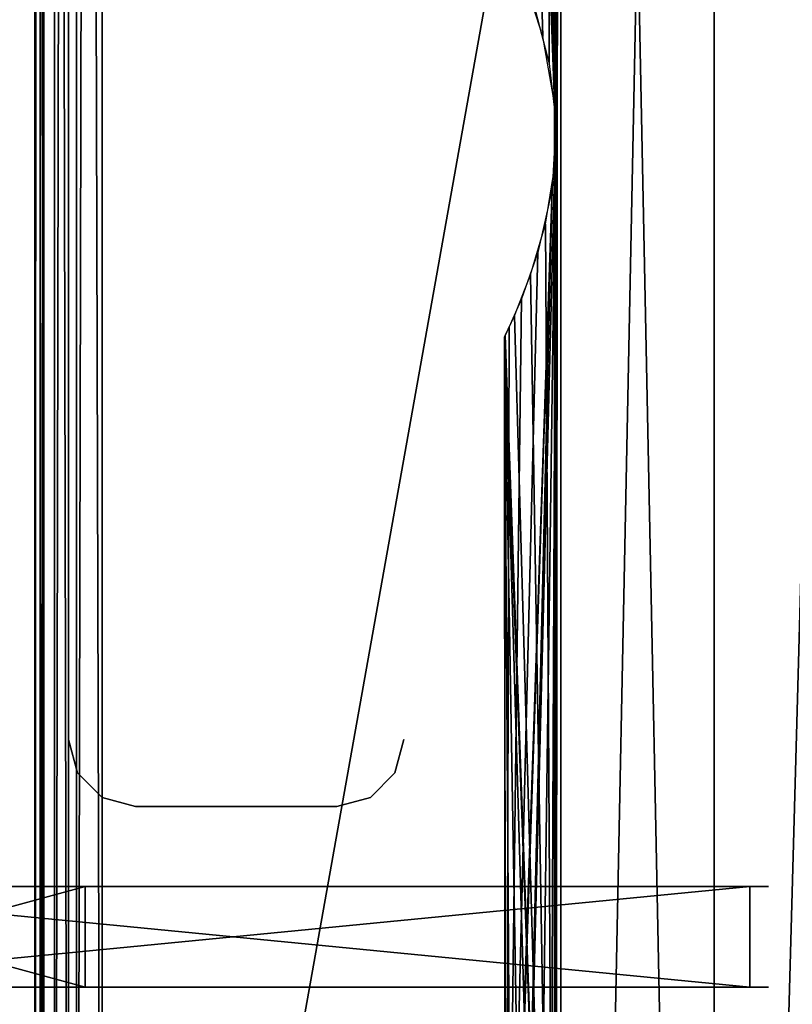
# Model space of a CAD drawing. Extents: x 0 to 142, y 0 to 491.
# Drawn here: x 22 to 45, y 102 to 131 of the extents above; entities that cross this region are included whole.
import ezdxf

# ---------------------------------------------------------------- set-up
doc = ezdxf.new("R2010")
doc.units = 0
doc.header["$MEASUREMENT"] = 0

msp = doc.modelspace()

# ---------------------------------------------------------------- linework, layer by layer
for points in [[(99.900009, 487.999969, 2202.000244), (24.900019, 427.999969, 2202.000244), (99.900009, 7.999987, 2202.000244)], [(99.900009, 7.999987, 2201), (24.900019, 67.999992, 2201), (99.900009, 487.999969, 2201)], [(99.900009, 487.999969, 2201), (24.900019, 67.999992, 2201), (24.900019, 427.999969, 2201)], [(99.900009, 7.999987), (24.900019, 67.999992), (99.900009, 487.999969)], [(99.900009, 487.999969), (24.900019, 67.999992), (24.900019, 427.999969)], [(99.900009, 487.999969, 0.999987), (24.900019, 427.999969, 0.999987), (99.900009, 7.999987, 0.999987)], [(22.900015, 67.999992, 2181), (22.900015, 67.999992, 2200), (22.900015, 427.999969, 2181)], [(22.900015, 427.999969, 2181), (22.900015, 67.999992, 2200), (22.900015, 427.999969, 2200)], [(23.167969, 67.999992, 2201), (23.167969, 427.999969, 2201), (22.900015, 427.999969, 2200)], [(23.167969, 67.999992, 2201), (22.900015, 427.999969, 2200), (22.900015, 67.999992, 2200)], [(22.900015, 427.999969, 20.999998), (22.900015, 427.999969, 2.000004), (22.900015, 67.999992, 20.999998)], [(22.900015, 67.999992, 20.999998), (22.900015, 427.999969, 2.000004), (22.900015, 67.999992, 2.000004)], [(23.052259, 427.999969, 1.234621), (23.052259, 67.999992, 1.234621), (22.900015, 67.999992, 2.000004)], [(23.052259, 427.999969, 1.234621), (22.900015, 67.999992, 2.000004), (22.900015, 427.999969, 2.000004)], [(23.485794, 427.999969, 0.585794), (23.485794, 67.999992, 0.585794), (23.052259, 67.999992, 1.234621)], [(23.485794, 427.999969, 0.585794), (23.052259, 67.999992, 1.234621), (23.052259, 427.999969, 1.234621)], [(23.900017, 67.999992, 2201.732178), (23.900017, 427.999969, 2201.732178), (23.167969, 427.999969, 2201)], [(23.900017, 67.999992, 2201.732178), (23.167969, 427.999969, 2201), (23.167969, 67.999992, 2201)], [(24.134651, 427.999969, 0.15223), (24.134651, 67.999992, 0.15223), (23.485794, 67.999992, 0.585794)], [(24.134651, 427.999969, 0.15223), (23.485794, 67.999992, 0.585794), (23.485794, 427.999969, 0.585794)], [(24.900019, 67.999992, 2202.000244), (24.900019, 427.999969, 2202.000244), (23.900017, 427.999969, 2201.732178)], [(24.900019, 67.999992, 2202.000244), (23.900017, 427.999969, 2201.732178), (23.900017, 67.999992, 2201.732178)], [(24.900019, 427.999969), (24.900019, 67.999992), (24.134651, 67.999992, 0.15223)], [(24.900019, 427.999969), (24.134651, 67.999992, 0.15223), (24.134651, 427.999969, 0.15223)], [(99.900009, 7.999987, 2202.000244), (24.900019, 427.999969, 2202.000244), (24.900019, 67.999992, 2202.000244)], [(99.900009, 7.999987, 0.999987), (24.900019, 427.999969, 0.999987), (24.900019, 67.999992, 0.999987)], [(38.391888, 127.036316, 2140.078125), (38.391323, 128.970123, 2140.079102), (38.574696, 248, 2139.75)], [(38.574696, 248, 2139.75), (38.391323, 128.970123, 2140.079102), (38.391888, 175.036316, 2140.078125)], [(38.391888, 127.036316, 50.077885), (38.391323, 128.970123, 50.078957), (38.574696, 248, 49.75)], [(38.574696, 248, 49.75), (38.391323, 128.970123, 50.078957), (38.391888, 175.036316, 50.077885)], [(38.391888, 127.036316, 2140.078125), (38.574696, 248, 2139.75), (38.574696, 20.999998, 2139.75)], [(38.391888, 127.036316, 50.077885), (38.574696, 248, 49.75), (38.574696, 20.999998, 49.75)], [(38.426533, 128.408966, 2151.986084), (38.426533, 80.408974, 2151.986084), (38.574696, 248, 2152.25)], [(38.574696, 248, 2152.25), (38.426533, 176.408981, 2151.986084), (38.426533, 128.408966, 2151.986084)], [(38.574696, 20.999998, 2152.25), (38.574696, 248, 2152.25), (38.426533, 80.408974, 2151.986084)], [(38.426533, 128.408966, 61.986046), (38.426533, 80.408974, 61.986046), (38.574696, 248, 62.250004)], [(38.574696, 248, 62.250004), (38.426533, 176.408981, 61.986046), (38.426533, 128.408966, 61.986046)], [(38.574696, 20.999998, 62.250004), (38.574696, 248, 62.250004), (38.426533, 80.408974, 61.986046)], [(43.150009, 20.999998, 2156.825195), (43.150009, 248, 2156.825195), (38.574696, 248, 2152.25)], [(43.150009, 20.999998, 2156.825195), (38.574696, 248, 2152.25), (38.574696, 20.999998, 2152.25)], [(38.574696, 20.999998, 2139.75), (38.574696, 248, 2139.75), (43.150009, 248, 2135.174805)], [(38.574696, 20.999998, 2139.75), (43.150009, 248, 2135.174805), (43.150009, 20.999998, 2135.174805)], [(43.150009, 20.999998, 66.825317), (43.150009, 248, 66.825317), (38.574696, 248, 62.250004)], [(43.150009, 20.999998, 66.825317), (38.574696, 248, 62.250004), (38.574696, 20.999998, 62.250004)], [(38.574696, 20.999998, 49.75), (38.574696, 248, 49.75), (43.150009, 248, 45.174686)], [(38.574696, 20.999998, 49.75), (43.150009, 248, 45.174686), (43.150009, 20.999998, 45.174686)], [(49.400017, 20.999998, 2158.5), (49.400017, 248, 2158.5), (43.150009, 248, 2156.825195)], [(49.400017, 20.999998, 2158.5), (43.150009, 248, 2156.825195), (43.150009, 20.999998, 2156.825195)], [(43.150009, 20.999998, 2135.174805), (43.150009, 248, 2135.174805), (49.400017, 248, 2133.5)], [(43.150009, 20.999998, 2135.174805), (49.400017, 248, 2133.5), (49.400017, 20.999998, 2133.5)], [(49.400017, 20.999998, 68.5), (49.400017, 248, 68.5), (43.150009, 248, 66.825317)], [(49.400017, 20.999998, 68.5), (43.150009, 248, 66.825317), (43.150009, 20.999998, 66.825317)], [(43.150009, 20.999998, 45.174686), (43.150009, 248, 45.174686), (49.400017, 248, 43.500008)], [(43.150009, 20.999998, 45.174686), (49.400017, 248, 43.500008), (49.400017, 20.999998, 43.500008)], [(38.426533, 128.408966, 2151.986084), (38.426533, 176.408981, 2151.986084), (38.319424, 174.409561, 2151.7854)], [(38.426533, 128.408966, 61.986046), (38.426533, 176.408981, 61.986046), (38.319424, 174.409561, 61.78537)], [(38.391323, 128.970123, 2140.079102), (38.121193, 173.361481, 2140.611084), (38.391888, 175.036316, 2140.078125)], [(38.391323, 128.970123, 50.078957), (38.121193, 173.361481, 50.611286), (38.391888, 175.036316, 50.077885)], [(38.224995, 130.151947, 2151.60083), (38.319424, 174.409561, 2151.7854), (37.822723, 131.712616, 2150.713379)], [(38.224995, 130.151947, 61.600819), (38.319424, 174.409561, 61.78537), (37.822723, 131.712616, 60.713425)], [(38.426533, 128.408966, 2151.986084), (38.319424, 174.409561, 2151.7854), (38.224995, 130.151947, 2151.60083)], [(38.426533, 128.408966, 61.986046), (38.319424, 174.409561, 61.78537), (38.224995, 130.151947, 61.600819)], [(38.391323, 128.970123, 2140.079102), (37.674637, 171.848541, 2141.667969), (38.121193, 173.361481, 2140.611084)], [(38.391323, 128.970123, 50.078957), (37.674637, 171.848541, 51.668091), (38.121193, 173.361481, 50.611286)], [(37.191376, 170.633347, 2143.31665), (37.674637, 171.848541, 2141.667969), (38.391323, 128.970123, 2140.079102)], [(37.191376, 170.633347, 53.31686), (37.674637, 171.848541, 51.668091), (38.391323, 128.970123, 50.078957)], [(36.919014, 170.039688, 2145.310791), (37.191376, 170.633347, 2143.31665), (38.391323, 128.970123, 2140.079102)], [(36.919014, 170.039688, 55.310966), (37.191376, 170.633347, 53.31686), (38.391323, 128.970123, 50.078957)], [(36.919014, 170.039688, 2145.310791), (38.391323, 128.970123, 2140.079102), (36.900013, 169.999985, 2146)], [(36.919014, 170.039688, 55.310966), (38.391323, 128.970123, 50.078957), (36.900013, 169.999985, 55.999992)], [(36.900013, 169.999985, 2146), (38.391323, 128.970123, 2140.079102), (38.042976, 130.955048, 2140.778076)], [(36.900013, 169.999985, 2146), (38.042976, 130.955048, 2140.778076), (37.545116, 132.504303, 2142.036377)], [(36.900013, 169.999985, 55.999992), (38.391323, 128.970123, 50.078957), (38.042976, 130.955048, 50.778152)], [(36.900013, 169.999985, 55.999992), (38.042976, 130.955048, 50.778152), (37.545116, 132.504303, 52.036255)], [(23.900017, 110, 2201), (23.900017, 146, 2201), (23.900017, 110, 0.999987)], [(23.900017, 110, 0.999987), (23.900017, 146, 2201), (23.900017, 146, 0.999987)], [(38.319424, 126.409576, 2151.7854), (37.326782, 85.051003, 2149.238281), (38.426533, 128.408966, 2151.986084)], [(38.426533, 128.408966, 2151.986084), (37.326782, 85.051003, 2149.238281), (37.822723, 83.712624, 2150.713379)], [(38.319424, 126.409576, 61.78537), (37.326782, 85.051003, 59.238403), (38.426533, 128.408966, 61.986046)], [(38.426533, 128.408966, 61.986046), (37.326782, 85.051003, 59.238403), (37.822723, 83.712624, 60.713425)], [(37.822723, 83.712624, 2150.713379), (38.224995, 82.151947, 2151.60083), (38.426533, 128.408966, 2151.986084)], [(37.822723, 83.712624, 60.713425), (38.224995, 82.151947, 61.600819), (38.426533, 128.408966, 61.986046)], [(38.426533, 128.408966, 2151.986084), (38.224995, 82.151947, 2151.60083), (38.426533, 80.408974, 2151.986084)], [(38.426533, 128.408966, 61.986046), (38.224995, 82.151947, 61.600819), (38.426533, 80.408974, 61.986046)], [(38.121193, 125.361488, 2140.611084), (38.391888, 127.036316, 2140.078125), (38.391323, 80.970123, 2140.079102)], [(38.121193, 125.361488, 50.611286), (38.391888, 127.036316, 50.077885), (38.391323, 80.970123, 50.078957)], [(38.391323, 80.970123, 2140.079102), (38.391888, 127.036316, 2140.078125), (38.574696, 20.999998, 2139.75)], [(38.391323, 80.970123, 50.078957), (38.391888, 127.036316, 50.077885), (38.574696, 20.999998, 49.75)], [(37.894413, 124.517319, 2150.885742), (36.934437, 85.927773, 2145.999023), (38.319424, 126.409576, 2151.7854)], [(38.319424, 126.409576, 2151.7854), (36.934437, 85.927773, 2145.999023), (36.967621, 85.857841, 2147.29834)], [(37.894413, 124.517319, 60.885803), (36.934437, 85.927773, 55.999115), (38.319424, 126.409576, 61.78537)], [(38.319424, 126.409576, 61.78537), (36.934437, 85.927773, 55.999115), (36.967621, 85.857841, 57.298317)], [(38.319424, 126.409576, 2151.7854), (36.967621, 85.857841, 2147.29834), (37.326782, 85.051003, 2149.238281)], [(38.319424, 126.409576, 61.78537), (36.967621, 85.857841, 57.298317), (37.326782, 85.051003, 59.238403)], [(38.391323, 80.970123, 2140.079102), (37.674637, 123.848526, 2141.667969), (38.121193, 125.361488, 2140.611084)], [(38.391323, 80.970123, 50.078957), (37.674637, 123.848526, 51.668091), (38.121193, 125.361488, 50.611286)], [(37.894413, 124.517319, 2150.885742), (37.405788, 123.140839, 2149.519775), (36.934437, 85.927773, 2145.999023)], [(37.894413, 124.517319, 60.885803), (37.405788, 123.140839, 59.519737), (36.934437, 85.927773, 55.999115)], [(38.391323, 80.970123, 2140.079102), (37.191376, 122.633354, 2143.31665), (37.674637, 123.848526, 2141.667969)], [(38.391323, 80.970123, 50.078957), (37.191376, 122.633354, 53.31686), (37.674637, 123.848526, 51.668091)], [(36.934437, 85.927773, 2145.999023), (37.405788, 123.140839, 2149.519775), (37.040173, 122.297752, 2147.866699)], [(36.934437, 85.927773, 55.999115), (37.405788, 123.140839, 59.519737), (37.040173, 122.297752, 57.866676)], [(36.919014, 122.039688, 2145.310791), (37.191376, 122.633354, 2143.31665), (38.391323, 80.970123, 2140.079102)], [(36.919014, 122.039688, 55.310966), (37.191376, 122.633354, 53.31686), (38.391323, 80.970123, 50.078957)], [(36.934437, 85.927773, 2145.999023), (37.040173, 122.297752, 2147.866699), (36.900013, 121.999992, 2146)], [(36.934437, 85.927773, 55.999115), (37.040173, 122.297752, 57.866676), (36.900013, 121.999992, 55.999992)], [(36.919014, 122.039688, 2145.310791), (38.391323, 80.970123, 2140.079102), (36.900013, 121.999992, 2146)], [(36.919014, 122.039688, 55.310966), (38.391323, 80.970123, 50.078957), (36.900013, 121.999992, 55.999992)], [(36.900013, 121.999992, 2146), (38.391323, 80.970123, 2140.079102), (38.042976, 82.955032, 2140.778076)], [(36.900013, 121.999992, 2146), (38.042976, 82.955032, 2140.778076), (37.545116, 84.504303, 2142.036377)], [(37.545116, 84.504303, 2142.036377), (37.135349, 85.492912, 2143.585938), (36.900013, 121.999992, 2146)], [(36.900013, 121.999992, 2146), (37.135349, 85.492912, 2143.585938), (36.917553, 85.963371, 2145.338135)], [(36.900013, 121.999992, 2146), (36.917553, 85.963371, 2145.338135), (36.934437, 85.927773, 2145.999023)], [(36.900013, 121.999992, 55.999992), (38.391323, 80.970123, 50.078957), (38.042976, 82.955032, 50.778152)], [(36.900013, 121.999992, 55.999992), (38.042976, 82.955032, 50.778152), (37.545116, 84.504303, 52.036255)], [(37.545116, 84.504303, 52.036255), (37.135349, 85.492912, 53.585903), (36.900013, 121.999992, 55.999992)], [(36.900013, 121.999992, 55.999992), (37.135349, 85.492912, 53.585903), (36.917553, 85.963371, 55.338009)], [(36.900013, 121.999992, 55.999992), (36.917553, 85.963371, 55.338009), (36.934437, 85.927773, 55.999115)], [(23.900017, 110, 2201), (23.900017, 110, 0.999987), (24.167971, 109, 0.999987)], [(23.900017, 110, 2201), (24.167971, 109, 0.999987), (24.167971, 109, 2201)], [(33.632069, 109, 2201), (33.632069, 109, 0.999987), (33.900009, 110, 0.999987)], [(33.632069, 109, 2201), (33.900009, 110, 0.999987), (33.900009, 110, 2201)], [(24.167971, 109, 2201), (24.167971, 109, 0.999987), (24.900019, 108.267944, 0.999987)], [(24.167971, 109, 2201), (24.900019, 108.267944, 0.999987), (24.900019, 108.267944, 2201)], [(32.900021, 108.267944, 2201), (32.900021, 108.267944, 0.999987), (33.632069, 109, 0.999987)], [(32.900021, 108.267944, 2201), (33.632069, 109, 0.999987), (33.632069, 109, 2201)], [(24.900019, 108.267944, 2201), (24.900019, 108.267944, 0.999987), (25.900005, 107.999992, 0.999987)], [(24.900019, 108.267944, 2201), (25.900005, 107.999992, 0.999987), (25.900005, 107.999992, 2201)], [(31.900019, 107.999992, 2201), (31.900019, 107.999992, 0.999987), (32.900021, 108.267944, 0.999987)], [(31.900019, 107.999992, 2201), (32.900021, 108.267944, 0.999987), (32.900021, 108.267944, 2201)], [(31.900019, 107.999992, 2201), (25.900005, 107.999992, 2201), (31.900019, 107.999992, 0.999987)], [(31.900019, 107.999992, 0.999987), (25.900005, 107.999992, 2201), (25.900005, 107.999992, 0.999987)], [(13.400019, 105.615913, 69.000008), (13.400019, 102.615906, 69.000008), (44.21191, 105.615913, 69.000008)], [(44.21191, 105.615913, 69.000008), (13.400019, 102.615906, 69.000008), (44.21191, 102.615906, 69.000008)], [(13.400019, 102.615906, 50.000011), (24.400011, 102.615906, 50.000011), (13.400019, 105.615913, 50.000011)], [(13.400019, 105.615913, 50.000011), (24.400011, 102.615906, 50.000011), (24.400011, 105.615913, 50.000011)], [(13.400019, 102.615906, 43.000011), (13.400019, 105.615913, 43.000011), (44.21191, 102.615906, 43.000011)], [(44.21191, 102.615906, 43.000011), (13.400019, 105.615913, 43.000011), (44.21191, 105.615913, 43.000011)], [(13.400019, 105.615913, 62.000008), (24.400011, 105.615913, 62.000008), (13.400019, 102.615906, 62.000008)], [(13.400019, 102.615906, 62.000008), (24.400011, 105.615913, 62.000008), (24.400011, 102.615906, 62.000008)], [(13.400019, 105.615913, 62.000008), (13.400019, 105.615913, 69.000008), (24.400011, 105.615913, 62.000008)], [(24.400011, 105.615913, 62.000008), (13.400019, 105.615913, 69.000008), (44.21191, 105.615913, 69.000008)], [(13.400019, 105.615913, 43.000011), (13.400019, 105.615913, 50.000011), (44.21191, 105.615913, 43.000011)], [(44.21191, 105.615913, 43.000011), (13.400019, 105.615913, 50.000011), (24.400011, 105.615913, 50.000011)], [(13.400019, 105.615913, 1359), (13.400019, 102.615906, 1359), (44.21191, 105.615913, 1359)], [(44.21191, 105.615913, 1359), (13.400019, 102.615906, 1359), (44.21191, 102.615906, 1359)], [(13.400019, 102.615906, 1333), (13.400019, 105.615913, 1333), (44.21191, 102.615906, 1333)], [(44.21191, 102.615906, 1333), (13.400019, 105.615913, 1333), (44.21191, 105.615913, 1333)], [(13.400019, 102.615906, 1340), (24.400011, 102.615906, 1340), (13.400019, 105.615913, 1340)], [(13.400019, 105.615913, 1340), (24.400011, 102.615906, 1340), (24.400011, 105.615913, 1340)], [(13.400019, 105.615913, 1352), (24.400011, 105.615913, 1352), (13.400019, 102.615906, 1352)], [(13.400019, 102.615906, 1352), (24.400011, 105.615913, 1352), (24.400011, 102.615906, 1352)], [(13.400019, 105.615913, 1352), (13.400019, 105.615913, 1359), (24.400011, 105.615913, 1352)], [(24.400011, 105.615913, 1352), (13.400019, 105.615913, 1359), (44.21191, 105.615913, 1359)], [(13.400019, 105.615913, 1333), (13.400019, 105.615913, 1340), (44.21191, 105.615913, 1333)], [(44.21191, 105.615913, 1333), (13.400019, 105.615913, 1340), (24.400011, 105.615913, 1340)], [(24.400011, 105.615913, 50.000011), (24.400011, 102.615906, 50.000011), (24.400011, 105.615913, 62.000008)], [(24.400011, 105.615913, 62.000008), (24.400011, 102.615906, 50.000011), (24.400011, 102.615906, 62.000008)], [(40.322006, 105.615913, 64.593018), (38.68766, 105.615913, 62.441692), (24.400011, 105.615913, 62.000008)], [(40.322006, 105.615913, 64.593018), (24.400011, 105.615913, 62.000008), (42.380436, 105.615913, 66.342903)], [(42.380436, 105.615913, 66.342903), (24.400011, 105.615913, 62.000008), (44.21191, 105.615913, 69.000008)], [(37.553741, 105.615913, 52.010536), (38.68766, 105.615913, 49.558311), (24.400011, 105.615913, 50.000011)], [(24.400011, 105.615913, 50.000011), (38.68766, 105.615913, 49.558311), (40.322006, 105.615913, 47.407001)], [(44.21191, 105.615913, 43.000011), (24.400011, 105.615913, 50.000011), (42.380436, 105.615913, 45.657097)], [(42.380436, 105.615913, 45.657097), (24.400011, 105.615913, 50.000011), (40.322006, 105.615913, 47.407001)], [(38.68766, 105.615913, 62.441692), (37.553741, 105.615913, 59.989468), (24.400011, 105.615913, 62.000008)], [(24.400011, 105.615913, 62.000008), (37.553741, 105.615913, 59.989468), (36.973225, 105.615913, 57.350861)], [(24.400011, 105.615913, 62.000008), (36.973225, 105.615913, 57.350861), (24.400011, 105.615913, 50.000011)], [(24.400011, 105.615913, 50.000011), (36.973225, 105.615913, 57.350861), (36.973225, 105.615913, 54.649143)], [(24.400011, 105.615913, 50.000011), (36.973225, 105.615913, 54.649143), (37.553741, 105.615913, 52.010536)], [(24.400011, 105.615913, 1340), (24.400011, 102.615906, 1340), (24.400011, 105.615913, 1352)], [(24.400011, 105.615913, 1352), (24.400011, 102.615906, 1340), (24.400011, 102.615906, 1352)], [(37.553741, 105.615913, 1342.010498), (38.68766, 105.615913, 1339.558228), (24.400011, 105.615913, 1340)], [(24.400011, 105.615913, 1340), (38.68766, 105.615913, 1339.558228), (40.322006, 105.615913, 1337.406982)], [(40.322006, 105.615913, 1354.593018), (38.68766, 105.615913, 1352.44165), (24.400011, 105.615913, 1352)], [(44.21191, 105.615913, 1333), (24.400011, 105.615913, 1340), (42.380436, 105.615913, 1335.657104)], [(42.380436, 105.615913, 1335.657104), (24.400011, 105.615913, 1340), (40.322006, 105.615913, 1337.406982)], [(38.68766, 105.615913, 1352.44165), (37.553741, 105.615913, 1349.98938), (24.400011, 105.615913, 1352)], [(24.400011, 105.615913, 1352), (37.553741, 105.615913, 1349.98938), (36.973225, 105.615913, 1347.35083)], [(24.400011, 105.615913, 1352), (36.973225, 105.615913, 1347.35083), (24.400011, 105.615913, 1340)], [(24.400011, 105.615913, 1340), (36.973225, 105.615913, 1347.35083), (36.973225, 105.615913, 1344.64917)], [(24.400011, 105.615913, 1340), (36.973225, 105.615913, 1344.64917), (37.553741, 105.615913, 1342.010498)], [(40.322006, 105.615913, 1354.593018), (24.400011, 105.615913, 1352), (42.380436, 105.615913, 1356.342896)], [(42.380436, 105.615913, 1356.342896), (24.400011, 105.615913, 1352), (44.21191, 105.615913, 1359)], [(42.380436, 105.615913, 45.657097), (44.766785, 105.615913, 44.390381), (44.21191, 105.615913, 43.000011)], [(42.380436, 105.615913, 66.342903), (44.21191, 105.615913, 69.000008), (44.766785, 105.615913, 67.609627)], [(42.380436, 105.615913, 1335.657104), (44.766785, 105.615913, 1334.390381), (44.21191, 105.615913, 1333)], [(42.380436, 105.615913, 1356.342896), (44.21191, 105.615913, 1359), (44.766785, 105.615913, 1357.609619)], [(13.400019, 102.615906, 50.000011), (13.400019, 102.615906, 43.000011), (24.400011, 102.615906, 50.000011)], [(24.400011, 102.615906, 50.000011), (13.400019, 102.615906, 43.000011), (44.21191, 102.615906, 43.000011)], [(13.400019, 102.615906, 69.000008), (13.400019, 102.615906, 62.000008), (44.21191, 102.615906, 69.000008)], [(44.21191, 102.615906, 69.000008), (13.400019, 102.615906, 62.000008), (24.400011, 102.615906, 62.000008)], [(13.400019, 102.615906, 1340), (13.400019, 102.615906, 1333), (24.400011, 102.615906, 1340)], [(24.400011, 102.615906, 1340), (13.400019, 102.615906, 1333), (44.21191, 102.615906, 1333)], [(13.400019, 102.615906, 1359), (13.400019, 102.615906, 1352), (44.21191, 102.615906, 1359)], [(44.21191, 102.615906, 1359), (13.400019, 102.615906, 1352), (24.400011, 102.615906, 1352)], [(44.21191, 102.615906, 69.000008), (24.400011, 102.615906, 62.000008), (42.380436, 102.615906, 66.342903)], [(40.322006, 102.615906, 47.407001), (38.68766, 102.615906, 49.558311), (24.400011, 102.615906, 50.000011)], [(37.553741, 102.615906, 59.989468), (38.68766, 102.615906, 62.441692), (24.400011, 102.615906, 62.000008)], [(24.400011, 102.615906, 62.000008), (38.68766, 102.615906, 62.441692), (40.322006, 102.615906, 64.593018)], [(24.400011, 102.615906, 62.000008), (40.322006, 102.615906, 64.593018), (42.380436, 102.615906, 66.342903)], [(40.322006, 102.615906, 47.407001), (24.400011, 102.615906, 50.000011), (42.380436, 102.615906, 45.657097)], [(42.380436, 102.615906, 45.657097), (24.400011, 102.615906, 50.000011), (44.21191, 102.615906, 43.000011)], [(38.68766, 102.615906, 49.558311), (37.553741, 102.615906, 52.010536), (24.400011, 102.615906, 50.000011)], [(24.400011, 102.615906, 50.000011), (37.553741, 102.615906, 52.010536), (36.973225, 102.615906, 54.649143)], [(24.400011, 102.615906, 50.000011), (36.973225, 102.615906, 54.649143), (24.400011, 102.615906, 62.000008)], [(24.400011, 102.615906, 62.000008), (36.973225, 102.615906, 54.649143), (36.973225, 102.615906, 57.350861)], [(24.400011, 102.615906, 62.000008), (36.973225, 102.615906, 57.350861), (37.553741, 102.615906, 59.989468)], [(40.322006, 102.615906, 1337.406982), (38.68766, 102.615906, 1339.558228), (24.400011, 102.615906, 1340)], [(40.322006, 102.615906, 1337.406982), (24.400011, 102.615906, 1340), (42.380436, 102.615906, 1335.657104)], [(42.380436, 102.615906, 1335.657104), (24.400011, 102.615906, 1340), (44.21191, 102.615906, 1333)], [(40.322006, 102.615906, 1354.593018), (24.400011, 102.615906, 1352), (38.68766, 102.615906, 1352.44165)], [(38.68766, 102.615906, 1352.44165), (24.400011, 102.615906, 1352), (37.553741, 102.615906, 1349.98938)], [(44.21191, 102.615906, 1359), (24.400011, 102.615906, 1352), (42.380436, 102.615906, 1356.342896)], [(42.380436, 102.615906, 1356.342896), (24.400011, 102.615906, 1352), (40.322006, 102.615906, 1354.593018)], [(38.68766, 102.615906, 1339.558228), (37.553741, 102.615906, 1342.010498), (24.400011, 102.615906, 1340)], [(24.400011, 102.615906, 1340), (37.553741, 102.615906, 1342.010498), (36.973225, 102.615906, 1344.64917)], [(24.400011, 102.615906, 1340), (36.973225, 102.615906, 1344.64917), (24.400011, 102.615906, 1352)], [(24.400011, 102.615906, 1352), (36.973225, 102.615906, 1344.64917), (36.973225, 102.615906, 1347.35083)], [(24.400011, 102.615906, 1352), (36.973225, 102.615906, 1347.35083), (37.553741, 102.615906, 1349.98938)], [(42.380436, 102.615906, 66.342903), (44.766785, 102.615906, 67.609627), (44.21191, 102.615906, 69.000008)], [(42.380436, 102.615906, 45.657097), (44.21191, 102.615906, 43.000011), (44.766785, 102.615906, 44.390381)], [(42.380436, 102.615906, 1356.342896), (44.766785, 102.615906, 1357.609619), (44.21191, 102.615906, 1359)], [(42.380436, 102.615906, 1335.657104), (44.21191, 102.615906, 1333), (44.766785, 102.615906, 1334.390381)]]:
    msp.add_3dface(points)

doc.saveas('drawing.dxf')
